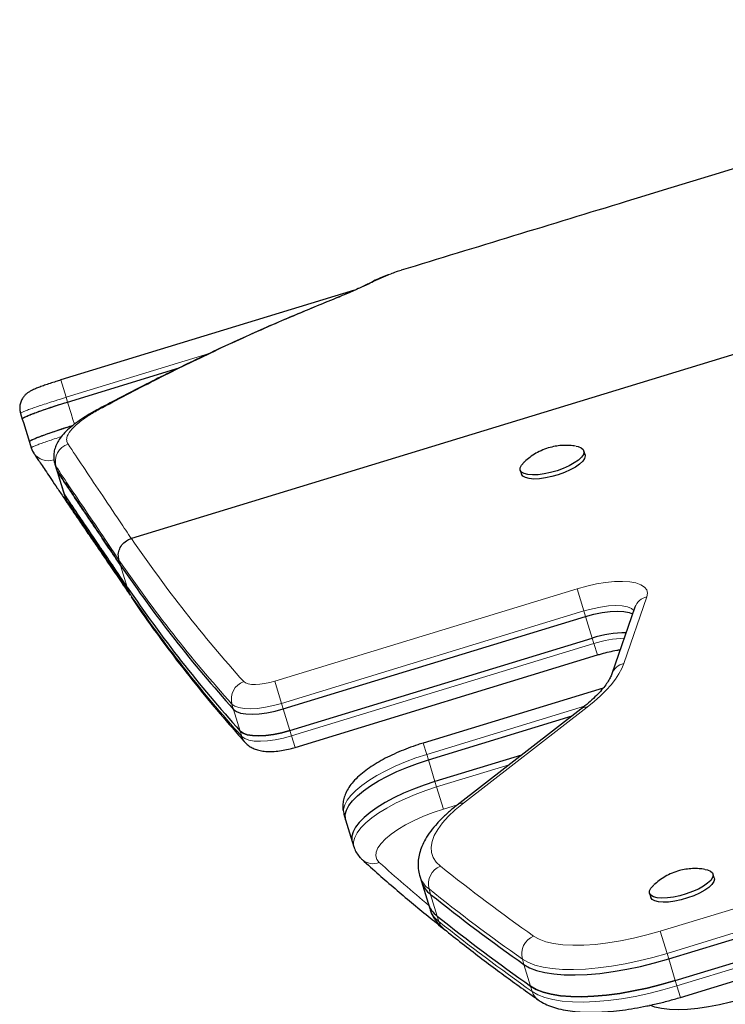
# Model space of a CAD drawing. Extents: x -99 to 703, y -9 to 480.
# Drawn here: x 510 to 517, y 210 to 220 of the extents above; entities that cross this region are included whole.
import ezdxf

# ---------------------------------------------------------------- set-up
doc = ezdxf.new("R2010")
doc.units = 0
doc.header["$LTSCALE"] = 0.125
doc.header["$MEASUREMENT"] = 0
doc.layers.add('CONTOUR', color=7, linetype='CONTINUOUS')

msp = doc.modelspace()

# ---------------------------------------------------------------- linework, layer by layer
at = {"layer": 'CONTOUR', "lineweight": 18}
for p, q in [((513.36561, 217.5484), (513.1899, 217.47268)), ((513.15988, 217.46079), (513.1899, 217.47268)), ((512.71788, 217.26682), (512.73365, 217.27183)), ((511.48842, 216.72722), (510.00737, 216.27469)), ((510.00737, 216.27469), (509.95259, 216.45401)), ((510.02232, 216.22575), (510.00737, 216.27469)), ((509.91961, 215.50173), (509.90189, 215.55973)), ((509.99254, 215.26589), (510.0087, 215.21301)), ((510.0087, 215.21301), (510.02179, 215.18029)), ((510.57171, 214.53403), (510.64036, 214.30936)), ((512.16819, 213.33603), (515.29843, 214.29253)), ((515.36866, 214.0627), (515.29843, 214.29253)), ((516.02173, 214.20819), (515.78287, 213.51843)), ((515.36866, 214.0627), (512.23842, 213.1062)), ((515.38582, 214.00653), (515.36866, 214.0627)), ((515.38582, 214.00653), (515.45447, 213.78186)), ((515.45447, 213.78186), (515.47163, 213.7257)), ((512.3414, 212.7692), (515.47163, 213.7257)), ((515.50769, 213.60771), (515.47163, 213.7257)), ((512.23842, 213.1062), (512.16819, 213.33603)), ((511.74119, 213.04363), (511.72403, 213.09979)), ((511.80984, 212.81896), (511.74119, 213.04363)), ((512.25559, 213.05004), (512.23842, 213.1062)), ((512.25559, 213.05004), (512.32424, 212.82537)), ((515.37471, 213.07718), (513.74069, 212.57788)), ((515.40107, 213.06755), (514.12058, 212.07463)), ((512.32424, 212.82537), (512.3414, 212.7692)), ((511.80984, 212.81896), (511.82701, 212.76279)), ((512.37745, 212.65121), (512.3414, 212.7692)), ((513.70464, 212.69586), (513.74069, 212.57788)), ((513.75786, 212.52171), (513.74069, 212.57788)), ((513.75786, 212.52171), (513.82651, 212.29704)), ((513.84367, 212.24087), (514.59311, 212.46988)), ((513.82651, 212.29704), (513.84367, 212.24087)), ((513.84367, 212.24087), (513.9139, 212.01104)), ((514.05829, 212.05516), (513.9139, 212.01104)), ((516.15889, 210.74806), (519.70286, 211.83098)), ((519.77309, 211.60114), (516.22912, 210.51823)), ((516.33209, 210.18122), (519.87607, 211.26414)), ((513.78173, 211.12877), (513.76457, 211.18493)), ((513.78173, 211.12877), (513.85038, 210.9041)), ((513.85038, 210.9041), (513.86754, 210.84793)), ((516.22912, 210.51823), (516.15889, 210.74806)), ((516.24628, 210.46206), (516.22912, 210.51823)), ((514.7482, 210.40323), (514.73104, 210.45939)), ((514.81685, 210.17856), (514.7482, 210.40323)), ((516.24628, 210.46206), (516.31493, 210.23739)), ((514.81685, 210.17856), (514.83401, 210.12239)), ((516.31493, 210.23739), (516.33209, 210.18122)), ((516.36815, 210.06324), (516.33209, 210.18122))]:
    msp.add_line(p, q, dxfattribs=at)
at = {"layer": 'CONTOUR', "lineweight": 25}
for p, q in [((519.24874, 217.43108), (510.68338, 214.81379)), ((512.99375, 217.38295), (509.95259, 216.45401)), ((510.02232, 216.22575), (511.17832, 216.57898)), ((509.53529, 216.10861), (509.55339, 216.04937)), ((509.62644, 215.81063), (509.64457, 215.7513)), ((515.38025, 215.68021), (515.36738, 215.72234)), ((509.8905, 215.58245), (509.90747, 215.52691)), ((509.89359, 215.58168), (509.89301, 215.58321)), ((514.70979, 215.5214), (514.72267, 215.47927)), ((509.98019, 215.29143), (509.99723, 215.23566)), ((509.99254, 215.26589), (509.98231, 215.29174)), ((510.00082, 215.23676), (510.00128, 215.23535)), ((510.57171, 214.53403), (510.55455, 214.59019)), ((510.57171, 214.53403), (510.62229, 214.46007)), ((510.64036, 214.30936), (510.65298, 214.26807)), ((510.65298, 214.26807), (510.67013, 214.23397)), ((515.89604, 214.10104), (515.65718, 213.41128)), ((512.25559, 213.05004), (515.38582, 214.00653)), ((512.32424, 212.82537), (515.45447, 213.78186)), ((512.37745, 212.65121), (515.50769, 213.60771)), ((515.5681, 213.26527), (513.70464, 212.69586)), ((515.33766, 213.04722), (514.05717, 212.0543)), ((513.75786, 212.52171), (515.24663, 212.97663)), ((514.72382, 212.57123), (513.82651, 212.29704)), ((512.88429, 211.95856), (512.90146, 211.90239)), ((512.90146, 211.90239), (512.97011, 211.67772)), ((512.97011, 211.67772), (512.98727, 211.62155)), ((516.24628, 210.46206), (519.79025, 211.54498)), ((513.66874, 211.31859), (513.6859, 211.26242)), ((516.31493, 210.23739), (519.8589, 211.32031)), ((516.71895, 211.29918), (516.70608, 211.3413)), ((513.6859, 211.26242), (513.75455, 211.03775)), ((516.04849, 211.14036), (516.06136, 211.09824)), ((516.36815, 210.06324), (519.91212, 211.14616)), ((513.75455, 211.03775), (513.77172, 210.98159))]:
    msp.add_line(p, q, dxfattribs=at)
at = {"layer": 'CONTOUR', "lineweight": 18, "flags": 128}
for points in [[(510.02231, 216.22576), (510.02626, 216.21287), (510.0588, 216.10652), (510.07723, 216.04628), (510.09241, 215.99667)], [(510.34631, 216.15534), (510.35421, 216.15932), (510.38246, 216.16751)], [(509.91961, 215.50173), (509.93785, 215.44275), (509.95609, 215.38376), (509.99254, 215.26589)], [(510.00128, 215.23535), (510.0087, 215.21301), (510.0087, 215.21301), (510.0087, 215.21301)], [(515.29843, 214.29253), (515.39829, 214.32023), (515.49744, 214.34217), (515.59361, 214.35784), (515.68461, 214.36688), (515.76836, 214.36909), (515.84295, 214.36442), (515.90667, 214.35297), (515.95807, 214.335), (515.99598, 214.31092), (516.01953, 214.2813), (516.02817, 214.24679), (516.02173, 214.20819)], [(515.88443, 214.06753), (515.86064, 214.08709), (515.81924, 214.10441), (515.76467, 214.11498), (515.69873, 214.11846), (515.62359, 214.11473), (515.54172, 214.10392), (515.4558, 214.08639), (515.36866, 214.0627)], [(515.78287, 213.51843), (515.76104, 213.46577), (515.73152, 213.41164), (515.69443, 213.35624), (515.64989, 213.29977), (515.59808, 213.24246), (515.53919, 213.18451), (515.47344, 213.12613), (515.40107, 213.06755)], [(511.8467, 213.33203), (511.86487, 213.31846), (511.89152, 213.30861), (511.92581, 213.30281), (511.96667, 213.30122), (512.01283, 213.30389), (512.06285, 213.31075), (512.11518, 213.32157), (512.16819, 213.33603)], [(512.23842, 213.1062), (512.15361, 213.08307), (512.06988, 213.06575), (511.98984, 213.05477), (511.91598, 213.05049), (511.8506, 213.05304), (511.79574, 213.06233), (511.75311, 213.07808), (511.72403, 213.09979)], [(511.82701, 212.76279), (511.85609, 212.74108), (511.89872, 212.72533), (511.95358, 212.71604), (512.01895, 212.71349), (512.09281, 212.71777), (512.17285, 212.72874), (512.25658, 212.74607), (512.3414, 212.7692)], [(513.74069, 212.57788), (513.62863, 212.54114), (513.51951, 212.50035), (513.41488, 212.45607), (513.31619, 212.40894), (513.22482, 212.35959), (513.14204, 212.30873), (513.06901, 212.25706), (513.00674, 212.20531), (512.95611, 212.15418), (512.91781, 212.10441), (512.8924, 212.05668), (512.88021, 212.01165), (512.88143, 211.96996), (512.88429, 211.95856)], [(512.98714, 211.62199), (512.9844, 211.63296), (512.98319, 211.67465), (512.99537, 211.71967), (513.02079, 211.76741), (513.05908, 211.81718), (513.10972, 211.8683), (513.17198, 211.92006), (513.24502, 211.97173), (513.3278, 212.02259), (513.41917, 212.07193), (513.51786, 212.11907), (513.62249, 212.16334), (513.7316, 212.20413), (513.84367, 212.24087)], [(513.9139, 212.01104), (513.80902, 211.9763), (513.70759, 211.93726), (513.6115, 211.89466), (513.52254, 211.84929), (513.44234, 211.80198), (513.37242, 211.75362), (513.31405, 211.70511), (513.26833, 211.65734), (513.23611, 211.61121), (513.21798, 211.56756), (513.21428, 211.52722), (513.22508, 211.49092), (513.25017, 211.45935)], [(514.12058, 212.07463), (514.03635, 212.00512), (513.96355, 211.93611), (513.90275, 211.86815), (513.85441, 211.80174), (513.8189, 211.7374), (513.79649, 211.67562), (513.78735, 211.61687), (513.79156, 211.5616), (513.80908, 211.51023), (513.83977, 211.46317), (513.88341, 211.42076)], [(514.84807, 210.69658), (514.90404, 210.66491), (514.97341, 210.63935), (515.05537, 210.62022), (515.14894, 210.60774), (515.25299, 210.60205), (515.36628, 210.60323), (515.48747, 210.61126), (515.61511, 210.62604), (515.74767, 210.64741), (515.88357, 210.6751), (516.02119, 210.70878), (516.15889, 210.74806)], [(516.22912, 210.51823), (516.08387, 210.47657), (515.93858, 210.44033), (515.79472, 210.40987), (515.65375, 210.3855), (515.51711, 210.36748), (515.38618, 210.35597), (515.2623, 210.35111), (515.14673, 210.35293), (515.04065, 210.36143), (514.94512, 210.37651), (514.86113, 210.39802), (514.78953, 210.42574), (514.73104, 210.45939)], [(514.83401, 210.12239), (514.8925, 210.08874), (514.96411, 210.06101), (515.0481, 210.0395), (515.14362, 210.02442), (515.24971, 210.01593), (515.36528, 210.01411), (515.48916, 210.01897), (515.62008, 210.03047), (515.75673, 210.0485), (515.8977, 210.07287), (516.04156, 210.10333), (516.18685, 210.13957), (516.33209, 210.18122)]]:
    msp.add_lwpolyline(points, dxfattribs=at)
at = {"layer": 'CONTOUR', "lineweight": 25, "flags": 128}
for points in [[(509.53607, 216.10885), (509.53554, 216.10819), (509.53554, 216.10819), (509.53554, 216.10819)], [(509.55339, 216.04936), (509.56431, 216.01367), (509.62644, 215.81062)], [(509.64482, 215.75088), (509.65889, 215.71699), (509.67232, 215.69556)], [(515.2868, 215.76889), (515.30896, 215.7644), (515.34172, 215.75157), (515.36206, 215.73343), (515.36917, 215.71072), (515.36274, 215.68438), (515.34304, 215.65547), (515.31087, 215.62519), (515.26756, 215.59478), (515.21487, 215.56547), (515.15497, 215.53847), (515.0903, 215.51489)], [(515.38025, 215.68021), (515.38204, 215.6686), (515.37561, 215.64225), (515.35591, 215.61335), (515.32374, 215.58307), (515.28043, 215.55265), (515.22774, 215.52334), (515.16784, 215.49635), (515.10317, 215.47276)], [(515.0903, 215.51489), (515.02352, 215.49568), (514.95735, 215.48165), (514.89451, 215.47335), (514.83756, 215.47113), (514.78885, 215.47509), (514.75036, 215.48505), (514.72367, 215.50061), (514.70987, 215.52114), (514.70953, 215.5458), (514.72267, 215.57356), (514.74873, 215.60331), (514.75074, 215.60517)], [(509.90758, 215.52659), (509.91682, 215.49668), (509.98026, 215.29125)], [(515.10317, 215.47276), (515.03639, 215.45356), (514.97022, 215.43952), (514.90738, 215.43122), (514.85043, 215.42901), (514.80172, 215.43296), (514.76323, 215.44292), (514.73654, 215.45849), (514.72275, 215.47902), (514.72267, 215.47927)], [(510.02179, 215.18029), (510.02223, 215.17944), (510.03325, 215.16124)], [(515.38582, 214.00653), (515.47296, 214.03022), (515.55888, 214.04776), (515.64076, 214.05857), (515.7159, 214.06229), (515.78183, 214.05881), (515.8364, 214.04824), (515.87275, 214.0338)], [(515.38582, 214.00653), (515.47296, 214.03022), (515.55888, 214.04776), (515.64076, 214.05857), (515.7159, 214.06229), (515.78183, 214.05881), (515.8364, 214.04824), (515.87275, 214.0338)], [(511.74119, 213.04363), (511.77027, 213.02191), (511.81291, 213.00616), (511.86777, 212.99687), (511.93314, 212.99433), (512.007, 212.99861), (512.08704, 213.00958), (512.17077, 213.0269), (512.25559, 213.05004)], [(511.74119, 213.04363), (511.77027, 213.02191), (511.81291, 213.00616), (511.86777, 212.99687), (511.93314, 212.99433), (512.007, 212.99861), (512.08704, 213.00958), (512.17077, 213.0269), (512.25559, 213.05004)], [(511.80984, 212.81896), (511.83892, 212.79724), (511.88156, 212.7815), (511.93642, 212.7722), (512.00179, 212.76966), (512.07565, 212.77394), (512.15569, 212.78491), (512.23942, 212.80223), (512.32424, 212.82537)], [(512.32424, 212.82537), (512.23942, 212.80223), (512.15569, 212.78491), (512.07565, 212.77394), (512.00179, 212.76966), (511.93642, 212.7722), (511.88156, 212.7815), (511.83892, 212.79724), (511.80984, 212.81896)], [(512.90146, 211.90239), (512.89859, 211.9138), (512.89737, 211.95548), (512.90956, 212.00051), (512.93498, 212.04824), (512.97327, 212.09802), (513.0239, 212.14914), (513.08617, 212.2009), (513.1592, 212.25257), (513.24198, 212.30343), (513.33336, 212.35277), (513.43205, 212.39991), (513.53668, 212.44418), (513.64579, 212.48497), (513.75786, 212.52171)], [(512.90146, 211.90239), (512.89859, 211.9138), (512.89737, 211.95548), (512.90956, 212.00051), (512.93498, 212.04824), (512.97327, 212.09802), (513.0239, 212.14914), (513.08617, 212.2009), (513.1592, 212.25257), (513.24198, 212.30343), (513.33336, 212.35277), (513.43205, 212.39991), (513.53668, 212.44418), (513.64579, 212.48497), (513.75786, 212.52171)], [(513.82651, 212.29704), (513.71444, 212.2603), (513.60533, 212.21951), (513.5007, 212.17524), (513.40201, 212.1281), (513.31064, 212.07876), (513.22785, 212.0279), (513.15482, 211.97623), (513.09255, 211.92447), (513.04192, 211.87335), (513.00363, 211.82357), (512.97821, 211.77584), (512.96603, 211.73082), (512.96724, 211.68913), (512.97011, 211.67772)], [(513.82651, 212.29704), (513.71444, 212.2603), (513.60533, 212.21951), (513.5007, 212.17524), (513.40201, 212.1281), (513.31064, 212.07876), (513.22785, 212.0279), (513.15482, 211.97623), (513.09255, 211.92447), (513.04192, 211.87335), (513.00363, 211.82357), (512.97821, 211.77584), (512.96603, 211.73082), (512.96724, 211.68913), (512.97011, 211.67772)], [(516.6255, 211.38785), (516.64766, 211.38336), (516.68041, 211.37053), (516.70076, 211.35239), (516.70786, 211.32969), (516.70143, 211.30334), (516.68173, 211.27444), (516.64957, 211.24416), (516.60626, 211.21374), (516.55357, 211.18443), (516.49367, 211.15744), (516.429, 211.13385)], [(516.71895, 211.29918), (516.72074, 211.28756), (516.71431, 211.26122), (516.69461, 211.23231), (516.66244, 211.20203), (516.61913, 211.17162), (516.56644, 211.14231), (516.50654, 211.11531), (516.44187, 211.09173)], [(516.429, 211.13385), (516.36221, 211.11465), (516.29605, 211.10061), (516.2332, 211.09231), (516.17626, 211.0901), (516.12755, 211.09405), (516.08906, 211.10402), (516.06237, 211.11958), (516.04857, 211.14011), (516.04823, 211.16476), (516.06137, 211.19253), (516.08743, 211.22227), (516.08944, 211.22414)], [(516.44187, 211.09173), (516.37509, 211.07252), (516.30892, 211.05849), (516.24608, 211.05019), (516.18913, 211.04797), (516.14042, 211.05193), (516.10193, 211.06189), (516.07524, 211.07745), (516.06144, 211.09798), (516.06136, 211.09824)], [(514.7482, 210.40323), (514.80669, 210.36957), (514.87829, 210.34185), (514.96228, 210.32034), (515.05781, 210.30526), (515.1639, 210.29677), (515.27947, 210.29494), (515.40334, 210.29981), (515.53427, 210.31131), (515.67091, 210.32934), (515.81188, 210.3537), (515.95574, 210.38416), (516.10104, 210.4204), (516.24628, 210.46206)], [(514.7482, 210.40323), (514.80669, 210.36957), (514.87829, 210.34185), (514.96228, 210.32034), (515.05781, 210.30526), (515.1639, 210.29677), (515.27947, 210.29494), (515.40334, 210.29981), (515.53427, 210.31131), (515.67091, 210.32934), (515.81188, 210.3537), (515.95574, 210.38416), (516.10104, 210.4204), (516.24628, 210.46206)], [(514.81685, 210.17856), (514.87534, 210.14491), (514.94694, 210.11718), (515.03094, 210.09567), (515.12646, 210.08059), (515.23255, 210.0721), (515.34812, 210.07027), (515.472, 210.07514), (515.60292, 210.08664), (515.73956, 210.10467), (515.88053, 210.12904), (516.02439, 210.1595), (516.16969, 210.19574), (516.31493, 210.23739)], [(516.31493, 210.23739), (516.16969, 210.19574), (516.02439, 210.1595), (515.88053, 210.12904), (515.73956, 210.10467), (515.60292, 210.08664), (515.472, 210.07514), (515.34812, 210.07027), (515.23255, 210.0721), (515.12646, 210.08059), (515.03094, 210.09567), (514.94694, 210.11718), (514.87534, 210.14491), (514.81685, 210.17856)], [(517.0038, 210.046), (516.88779, 210.01316), (516.77202, 209.98557), (516.65818, 209.96363), (516.54791, 209.94766), (516.44284, 209.9379), (516.34448, 209.93448), (516.25429, 209.93745), (516.17357, 209.94678), (516.10349, 209.96233), (516.05177, 209.98083)]]:
    msp.add_lwpolyline(points, dxfattribs=at)
at = {"layer": 'CONTOUR', "lineweight": 18}
for centre, radius, start, end in [((510.08342, 215.60974), 0.18829, 107.305404, 195.40195), ((509.82363, 215.80558), 0.18708, 216.020977, 287.124435), ((522.28, 222.72065), 14.03566, 214.287109, 221.983116), ((522.1742, 222.50381), 14.05851, 214.257006, 221.983764), ((522.27923, 222.16854), 14.06119, 214.291297, 221.983394), ((516.05296, 214.04426), 0.16688, 100.786726, 160.107054), ((515.83616, 212.58066), 1.20166, 92.425913, 107.658969), ((515.81508, 213.35334), 0.1682, 101.038019, 159.621825), ((511.91027, 213.14993), 0.19287, 109.2448, 195.06786), ((515.3984, 212.96685), 0.10074, 88.477057, 127.074984), ((511.98296, 212.81007), 0.16297, 196.866297, 222.150118), ((514.1179, 211.97392), 0.10074, 88.477852, 127.042402), ((513.18533, 211.61726), 0.17071, 228.795042, 292.325146), ((525.28294, 224.78576), 17.95497, 227.920293, 230.091229), ((513.95503, 211.23681), 0.1974, 111.273576, 195.234899), ((526.50552, 227.22976), 20.22974, 231.395685, 234.81256), ((513.92767, 211.40309), 0.27239, 198.282867, 233.216286), ((526.41039, 227.02363), 20.26774, 231.395685, 234.81256), ((514.03048, 211.06593), 0.27216, 198.052786, 233.224743), ((526.51336, 226.68663), 20.26774, 231.395685, 234.81256), ((514.02167, 210.89417), 0.16091, 196.699276, 231.180514), ((514.92314, 210.51207), 0.19919, 112.139218, 195.335648), ((514.98669, 210.16768), 0.15925, 196.521825, 234.613294)]:
    msp.add_arc(centre, radius, start, end, dxfattribs=at)
at = {"layer": 'CONTOUR', "lineweight": 25}
for centre, radius, start, end in [((522.19136, 222.44764), 14.05851, 214.257006, 221.983764), ((522.26002, 222.22298), 14.05851, 214.257006, 221.983764), ((515.79903, 212.74023), 1.09714, 89.702577, 108.303665), ((513.94466, 211.34676), 0.27216, 198.052786, 233.224743), ((526.42755, 226.96747), 20.26774, 231.395685, 234.81256), ((514.01331, 211.12209), 0.27216, 198.052786, 233.224743), ((526.4962, 226.7428), 20.26774, 231.395685, 234.81256)]:
    msp.add_arc(centre, radius, start, end, dxfattribs=at)
for points, knots in [([(521.96325, 220.18381), (519.91081, 219.55596), (517.08167, 218.69052), (514.25206, 217.82664), (513.47524, 217.58947)], [0, 0, 0, 0, 0.725467229, 1, 1, 1, 1]), ([(513.35234, 217.54632), (513.33938, 217.54167), (513.27892, 217.51999), (513.21416, 217.49078), (513.16373, 217.46229), (513.15836, 217.45926)], [0, 0, 0, 0, 0.19592823, 0.91438199, 1, 1, 1, 1]), ([(513.4754, 217.58894), (513.45789, 217.58418), (513.42055, 217.57403), (513.38467, 217.55729), (513.36561, 217.5484)], [0, 0, 0, 0, 0.46886938, 1, 1, 1, 1]), ([(513.15988, 217.46076), (513.15497, 217.45825), (513.13923, 217.4502), (513.10975, 217.43581), (513.06084, 217.41292), (513.00078, 217.38587), (512.92921, 217.35465), (512.84686, 217.31974), (512.7755, 217.2902), (512.72948, 217.27153), (512.71724, 217.26657)], [0, 0, 0, 0, 0.06246517, 0.2001937, 0.34360659, 0.49290952, 0.64302935, 0.79351742, 0.94508785, 1, 1, 1, 1]), ([(512.718, 217.26639), (512.56766, 217.20471), (512.25382, 217.07595), (511.77866, 216.86515), (511.29161, 216.63708), (510.81441, 216.4017), (510.50078, 216.23642), (510.34822, 216.15603)], [0, 0, 0, 0, 0.18847305, 0.39343698, 0.59884955, 0.80486818, 1, 1, 1, 1]), ([(509.95258, 216.45398), (509.93513, 216.4486), (509.89681, 216.4368), (509.83978, 216.41824), (509.78341, 216.39906), (509.73277, 216.38074), (509.68717, 216.36282), (509.65273, 216.34746), (509.6234, 216.33152), (509.59763, 216.31314), (509.57406, 216.29061), (509.55252, 216.26143), (509.53538, 216.22471), (509.52638, 216.1823), (509.52631, 216.14032), (509.53446, 216.11469), (509.538, 216.10353)], [0, 0, 0, 0, 0.07580891, 0.16643799, 0.25658406, 0.34891909, 0.44325094, 0.54810388, 0.62046675, 0.67061781, 0.71757333, 0.7698992, 0.82693753, 0.88787414, 0.95115247, 1, 1, 1, 1]), ([(509.55871, 216.05694), (509.56296, 216.06003), (509.57191, 216.06652), (509.60204, 216.08082), (509.64396, 216.09831), (509.69745, 216.1186), (509.76016, 216.14096), (509.83075, 216.16491), (509.918, 216.19345), (509.98361, 216.21377), (510.02231, 216.22576)], [0, 0, 0, 0, 0.10836028, 0.22822727, 0.34809425, 0.46795155, 0.58780889, 0.7076699, 0.82753092, 1, 1, 1, 1]), ([(509.55908, 216.05756), (509.56584, 216.06192), (509.57933, 216.07061), (509.62253, 216.08972), (509.68051, 216.11242), (509.75278, 216.13845), (509.83594, 216.16669), (509.92698, 216.19628), (509.99052, 216.21592), (510.02232, 216.22575)], [0, 0, 0, 0, 0.14304472, 0.28533726, 0.42843414, 0.57091236, 0.71370013, 0.85669462, 1, 1, 1, 1]), ([(510.34612, 216.15567), (510.34485, 216.155), (510.31013, 216.13651), (510.24804, 216.10094), (510.16273, 216.04796), (510.08745, 215.99448), (510.02136, 215.93931), (509.96787, 215.88369), (509.92833, 215.82945), (509.90082, 215.77631), (509.88373, 215.72243), (509.87702, 215.66813), (509.88066, 215.61726), (509.88838, 215.59137), (509.8914, 215.58122)], [0, 0, 0, 0, 0.00442067, 0.12109281, 0.22968509, 0.34446062, 0.4643206, 0.57592165, 0.6708158, 0.75180977, 0.82442964, 0.89223243, 0.9577355, 1, 1, 1, 1]), ([(510.072, 215.9798), (510.05298, 215.97393), (510.00713, 215.95976), (509.93674, 215.93708), (509.8635, 215.91267), (509.79695, 215.88949), (509.73944, 215.86829), (509.69165, 215.84934), (509.65754, 215.83383), (509.63669, 215.82336), (509.6347, 215.82019), (509.63431, 215.81956)], [0, 0, 0, 0, 0.08909266, 0.2148054, 0.3405182, 0.46623099, 0.5919421, 0.71765319, 0.84335764, 0.96906213, 1, 1, 1, 1]), ([(510.07196, 215.97977), (510.04818, 215.97241), (509.99268, 215.95524), (509.90947, 215.92815), (509.82619, 215.89989), (509.7539, 215.87387), (509.69587, 215.85113), (509.65404, 215.8327), (509.64116, 215.82448), (509.63515, 215.82063)], [0, 0, 0, 0, 0.11332807, 0.26448545, 0.41484813, 0.5660602, 0.71661949, 0.86750411, 1, 1, 1, 1]), ([(509.64482, 215.75088), (509.64482, 215.75088), (509.6447, 215.75101), (509.64521, 215.75133), (509.64572, 215.75165)], [0, 0, 0, 0, 0.00021669, 1, 1, 1, 1]), ([(509.67153, 215.69523), (509.67242, 215.69402), (509.67816, 215.68624), (509.69466, 215.66224), (509.72186, 215.62189), (509.75809, 215.56805), (509.80207, 215.50291), (509.85449, 215.4253), (509.91497, 215.33587), (509.97226, 215.2512), (510.01219, 215.19228), (510.02707, 215.17032)], [0, 0, 0, 0, 0.01946294, 0.12510259, 0.24147468, 0.36553325, 0.49813409, 0.63761572, 0.77724278, 0.9169664, 1, 1, 1, 1]), ([(515.28246, 215.76915), (515.26233, 215.77187), (515.21965, 215.77763), (515.15398, 215.77775), (515.08569, 215.77136), (515.01465, 215.75649), (514.94231, 215.73173), (514.8722, 215.69678), (514.80885, 215.65588), (514.77202, 215.62355), (514.75431, 215.608)], [0, 0, 0, 0, 0.106466292, 0.22577612, 0.343796096, 0.466082887, 0.605488907, 0.743123056, 0.876497959, 1, 1, 1, 1]), ([(509.91961, 215.50173), (509.94831, 215.45898), (510.00575, 215.37343), (510.09951, 215.2337), (510.19971, 215.08544), (510.30916, 214.92442), (510.43283, 214.74183), (510.52451, 214.60465), (510.57171, 214.53403)], [0, 0, 0, 0, 0.166690639, 0.333608694, 0.485284085, 0.64640893, 0.817979576, 1, 1, 1, 1]), ([(510.57171, 214.53403), (510.531, 214.59497), (510.45158, 214.71387), (510.34269, 214.87493), (510.24466, 215.01937), (510.15576, 215.15025), (510.07267, 215.27378), (509.99312, 215.3922), (509.94411, 215.46523), (509.91961, 215.50173)], [0, 0, 0, 0, 0.1566579, 0.30563733, 0.44694138, 0.58057371, 0.71410578, 0.85713606, 1, 1, 1, 1]), ([(510.64036, 214.30936), (510.61616, 214.34547), (510.56774, 214.41769), (510.49779, 214.52122), (510.4299, 214.62124), (510.36438, 214.71741), (510.30128, 214.80988), (510.21345, 214.93859), (510.10653, 215.09693), (510.03054, 215.20957), (509.99254, 215.26589)], [0, 0, 0, 0, 0.09333462, 0.186669235, 0.280003839, 0.373338433, 0.466673014, 0.560007579, 0.780003635, 1, 1, 1, 1]), ([(510.64036, 214.30936), (510.59351, 214.37912), (510.50247, 214.51465), (510.37962, 214.69513), (510.27092, 214.85425), (510.17136, 215.00079), (510.0782, 215.13893), (510.02108, 215.22359), (509.99254, 215.26589)], [0, 0, 0, 0, 0.18204097, 0.3536629, 0.51487096, 0.6663907, 0.83330943, 1, 1, 1, 1]), ([(509.99797, 215.23466), (509.99848, 215.23248), (510.00249, 215.21549), (510.01098, 215.19727), (510.01861, 215.18368), (510.02081, 215.17977)], [0, 0, 0, 0, 0.09493418, 0.74003639, 1, 1, 1, 1]), ([(510.03314, 215.1613), (510.04635, 215.14184), (510.07826, 215.09486), (510.14085, 215.00256), (510.22021, 214.88562), (510.31459, 214.74749), (510.41631, 214.5994), (510.52621, 214.43853), (510.61136, 214.31371), (510.66024, 214.24031), (510.66872, 214.22758)], [0, 0, 0, 0, 0.08130595, 0.19637499, 0.34969929, 0.49909151, 0.65319862, 0.81020879, 0.96709524, 1, 1, 1, 1]), ([(510.55455, 214.59019), (510.55076, 214.60966), (510.54319, 214.6486), (510.55864, 214.70833), (510.5924, 214.76032), (510.63689, 214.79633), (510.67003, 214.80878), (510.68338, 214.81379)], [0, 0, 0, 0, 0.21320701, 0.42639562, 0.64011511, 0.8549616, 1, 1, 1, 1]), ([(510.67902, 214.20856), (510.71675, 214.15347), (510.8299, 213.98823), (511.02735, 213.716), (511.27523, 213.39326), (511.53051, 213.08031), (511.72831, 212.85052), (511.83893, 212.72668), (511.86159, 212.70132)], [0, 0, 0, 0, 0.10655344, 0.31956874, 0.53264359, 0.74580659, 0.94792802, 1, 1, 1, 1]), ([(515.50769, 213.60771), (515.52175, 213.6119), (515.56271, 213.6241), (515.63062, 213.64109), (515.69612, 213.65499), (515.73253, 213.66021), (515.74395, 213.66185)], [0, 0, 0, 0, 0.17578135, 0.51189906, 0.84680858, 1, 1, 1, 1]), ([(515.65718, 213.41128), (515.65468, 213.40456), (515.64763, 213.38561), (515.62866, 213.34852), (515.59646, 213.29937), (515.55359, 213.24549), (515.49996, 213.18781), (515.43537, 213.12699), (515.37907, 213.07959), (515.34474, 213.05275), (515.33766, 213.04722)], [0, 0, 0, 0, 0.08044747, 0.22667576, 0.37163563, 0.51677589, 0.66317309, 0.81127263, 0.96110271, 1, 1, 1, 1]), ([(511.86159, 212.70132), (511.87513, 212.68821), (511.90016, 212.66398), (511.94434, 212.63965), (511.99073, 212.62246), (512.0449, 212.61138), (512.10808, 212.60691), (512.17892, 212.60998), (512.25309, 212.62023), (512.31969, 212.63445), (512.36071, 212.64635), (512.37745, 212.65121)], [0, 0, 0, 0, 0.104397388, 0.193039574, 0.289265087, 0.397730527, 0.524003823, 0.659622903, 0.78922489, 0.913954292, 1, 1, 1, 1]), ([(513.70464, 212.69586), (513.68652, 212.69019), (513.63405, 212.67377), (513.54858, 212.64337), (513.45026, 212.60375), (513.35618, 212.56063), (513.26725, 212.51436), (513.18432, 212.46505), (513.10803, 212.41258), (513.03898, 212.3564), (512.98062, 212.29807), (512.93485, 212.23899), (512.90219, 212.18104), (512.88103, 212.12346), (512.87122, 212.06596), (512.87117, 212.01025), (512.88068, 211.97546), (512.88515, 211.9591)], [0, 0, 0, 0, 0.038723927, 0.112129761, 0.185715017, 0.259648683, 0.334173463, 0.409608463, 0.486396266, 0.565149973, 0.646588107, 0.720118023, 0.785779167, 0.84498091, 0.900123998, 0.953044411, 1, 1, 1, 1]), ([(514.05717, 212.0543), (514.04109, 212.0416), (513.99359, 212.00409), (513.92184, 211.94066), (513.8456, 211.86329), (513.77987, 211.78365), (513.72781, 211.7048), (513.68971, 211.62811), (513.66495, 211.55529), (513.65162, 211.48411), (513.65031, 211.41282), (513.65651, 211.3565), (513.66774, 211.3254), (513.67062, 211.31743)], [0, 0, 0, 0, 0.05728298, 0.16920148, 0.28221347, 0.39659825, 0.51169017, 0.61216726, 0.70628701, 0.79469559, 0.87901325, 0.96898277, 1, 1, 1, 1]), ([(512.98796, 211.62283), (512.98877, 211.61902), (512.99367, 211.59593), (513.01453, 211.55747), (513.04347, 211.51693), (513.06498, 211.49637), (513.07299, 211.48871)], [0, 0, 0, 0, 0.07154287, 0.43314695, 0.78876407, 1, 1, 1, 1]), ([(513.07299, 211.48871), (513.13058, 211.43713), (513.29738, 211.28771), (513.58016, 211.04471), (513.81283, 210.85635), (513.92854, 210.76269)], [0, 0, 0, 0, 0.20956059, 0.60693808, 1, 1, 1, 1]), ([(516.62115, 211.38811), (516.60103, 211.39083), (516.55835, 211.3966), (516.49267, 211.39671), (516.42439, 211.39032), (516.35335, 211.37545), (516.28101, 211.35069), (516.2109, 211.31574), (516.14754, 211.27485), (516.11072, 211.24251), (516.09301, 211.22697)], [0, 0, 0, 0, 0.10646629, 0.22577612, 0.3437961, 0.46608289, 0.60548891, 0.74312306, 0.87649796, 1, 1, 1, 1]), ([(513.77312, 210.98183), (513.77771, 210.96675), (513.78914, 210.92922), (513.82073, 210.87461), (513.86476, 210.81737), (513.90164, 210.7854), (513.92081, 210.76879)], [0, 0, 0, 0, 0.17812553, 0.44335209, 0.71081676, 1, 1, 1, 1]), ([(513.92081, 210.76879), (513.98332, 210.7192), (514.16449, 210.57549), (514.46657, 210.34606), (514.73144, 210.15321), (514.87344, 210.05273), (514.89441, 210.03789)], [0, 0, 0, 0, 0.19968051, 0.57862063, 0.93777493, 1, 1, 1, 1]), ([(514.89441, 210.03789), (514.90735, 210.02932), (514.94157, 210.00666), (515.004, 209.97709), (515.08438, 209.9496), (515.17548, 209.92893), (515.2759, 209.91522), (515.3834, 209.90849), (515.49633, 209.90833), (515.61385, 209.91435), (515.73526, 209.92621), (515.85983, 209.94363), (515.98676, 209.96634), (516.11515, 209.99419), (516.24273, 210.02618), (516.32684, 210.05103), (516.36815, 210.06324)], [0, 0, 0, 0, 0.04145895, 0.10965227, 0.18203451, 0.25855073, 0.33628508, 0.41318368, 0.48896893, 0.56378479, 0.63784903, 0.71135505, 0.78445729, 0.85727748, 0.92991377, 1, 1, 1, 1])]:
    msp.add_open_spline(points, degree=3, knots=knots, dxfattribs=at)
at = {"layer": 'CONTOUR', "lineweight": 18}
for points, knots in [([(513.1899, 217.47268), (513.16776, 217.46156), (513.12351, 217.43931), (513.02043, 217.39249), (512.8937, 217.33746), (512.78726, 217.29381), (512.73365, 217.27183)], [0, 0, 0, 0, 0.25202805, 0.5039441, 0.75016263, 1, 1, 1, 1]), ([(512.73365, 217.27183), (512.53444, 217.18926), (512.13604, 217.02411), (511.54532, 216.75451), (510.96029, 216.47124), (510.57509, 216.26877), (510.38246, 216.16751)], [0, 0, 0, 0, 0.25190085, 0.50379679, 0.75185635, 1, 1, 1, 1]), ([(510.00737, 216.27469), (510.00736, 216.27469), (509.96859, 216.26285), (509.90316, 216.24252), (509.81569, 216.21453), (509.74532, 216.19138), (509.6819, 216.16982), (509.62846, 216.15085), (509.58542, 216.13459), (509.55523, 216.12193), (509.53728, 216.11285), (509.53646, 216.11014), (509.53607, 216.10885)], [0, 0, 0, 0, 0.00000301, 0.15516609, 0.26092732, 0.36974073, 0.47564205, 0.58461571, 0.69032104, 0.79908671, 0.90490974, 1, 1, 1, 1]), ([(510.38246, 216.16751), (510.34147, 216.14476), (510.25887, 216.09893), (510.14977, 216.02519), (510.05995, 215.94705), (510.01699, 215.87943), (510.00903, 215.8271), (510.02126, 215.80208), (510.02741, 215.78951)], [0, 0, 0, 0, 0.15120629, 0.30461323, 0.51514782, 0.73173672, 0.86512344, 1, 1, 1, 1]), ([(509.64572, 215.75165), (509.64696, 215.75373), (509.64915, 215.75738), (509.676, 215.76953), (509.71152, 215.78365), (509.75951, 215.80121), (509.81736, 215.8213), (509.88379, 215.84357), (509.93308, 215.85948), (509.95792, 215.8675)], [0, 0, 0, 0, 0.17907059, 0.31413396, 0.45312302, 0.58843832, 0.72769621, 0.86274426, 1, 1, 1, 1]), ([(510.02741, 215.78951), (510.07734, 215.71461), (510.17719, 215.56481), (510.35915, 215.29411), (510.52988, 215.04153), (510.643, 214.87074), (510.68189, 214.81203)], [0, 0, 0, 0, 0.28379154, 0.56757713, 0.85134876, 1, 1, 1, 1]), ([(509.90189, 215.55973), (509.90189, 215.55973), (509.89705, 215.56652), (509.89532, 215.5741), (509.89359, 215.58168)], [0, 0, 0, 0, 0.000019461, 1, 1, 1, 1]), ([(510.55483, 214.58927), (510.55483, 214.58927), (510.5156, 214.64801), (510.40391, 214.81549), (510.23214, 215.06863), (510.05239, 215.33481), (509.9494, 215.48879), (509.90189, 215.55973), (509.90189, 215.55973)], [0, 0, 0, 0, 0.00000059, 0.14920907, 0.43273911, 0.71640144, 0.99999941, 1, 1, 1, 1]), ([(510.0087, 215.21301), (510.0087, 215.21301), (510.05567, 215.1438), (510.15744, 214.9936), (510.33498, 214.73433), (510.5045, 214.48762), (510.61439, 214.32535), (510.65298, 214.26807), (510.65298, 214.26807)], [0, 0, 0, 0, 0.0000006, 0.28386979, 0.56780586, 0.85160634, 0.9999994, 1, 1, 1, 1])]:
    msp.add_open_spline(points, degree=3, knots=knots, dxfattribs=at)

doc.saveas('drawing.dxf')
